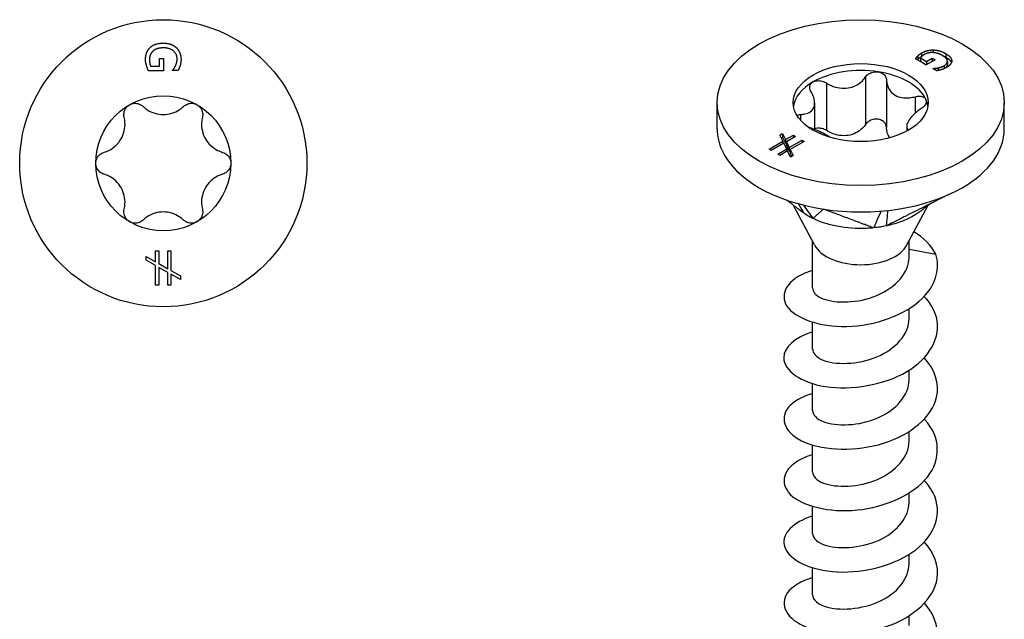
# Model space of a CAD drawing. Units: millimetres. Extents: x -8.1 to 24.6, y -87.1 to 0.
# Drawn here: x -4.2 to 24.6, y -69.5 to -52 of the extents above; entities that cross this region are included whole.
import ezdxf

# ---------------------------------------------------------------- set-up
doc = ezdxf.new("R2010")
doc.units = ezdxf.units.MM

# ---------------------------------------------------------------- blocks, each defined once
blk = doc.blocks.new('TTZNFS45X40-Top')
for p, q in [((-0.113, 3.069), (0.004, 3.069)), ((-0.113, 2.837), (-0.113, 3.069)), ((0.004, 3.069), (0.004, 2.706)), ((0.004, 2.706), (-0.433, 2.706)), ((-0.371, 2.837), (-0.113, 2.837)), ((0.272, 2.71), (0.272, 2.721)), ((0.433, 2.71), (0.272, 2.71)), ((-0.225, -2.561), (-0.134, -2.561)), ((-0.225, -2.885), (-0.225, -2.561)), ((-0.134, -2.561), (-0.134, -2.937)), ((0.133, -2.561), (0.224, -2.561)), ((0.133, -3.087), (0.133, -2.561)), ((0.224, -2.561), (0.224, -3.139)), ((-0.504, -2.729), (-0.225, -2.885)), ((-0.504, -2.835), (-0.504, -2.729)), ((-0.225, -2.992), (-0.504, -2.835)), ((-0.225, -3.568), (-0.225, -2.992)), ((-0.134, -2.937), (0.133, -3.087)), ((-0.134, -3.046), (-0.134, -3.568)), ((0.133, -3.194), (-0.134, -3.046)), ((0.224, -3.139), (0.504, -3.296)), ((0.133, -3.568), (0.133, -3.194)), ((0.224, -3.246), (0.224, -3.568)), ((0.504, -3.403), (0.224, -3.246)), ((0.504, -3.296), (0.504, -3.403)), ((-0.134, -3.568), (-0.225, -3.568)), ((0.224, -3.568), (0.133, -3.568))]:
    blk.add_line(p, q)
for radius in [4.2, 1.975]:
    blk.add_circle((0, 0), radius)
for points in [[(-0.388, 3.383), (-0.322, 3.447), (-0.126, 3.514), (0.002, 3.514)], [(0.002, 3.514), (0.122, 3.514), (0.314, 3.446), (0.382, 3.383)], [(-0.519, 3.038), (-0.519, 3.144), (-0.454, 3.32), (-0.388, 3.383)], [(-0.297, 3.284), (-0.349, 3.241), (-0.404, 3.119), (-0.404, 3.043)], [(0.006, 3.375), (-0.095, 3.375), (-0.246, 3.328), (-0.297, 3.284)], [(0.404, 3.053), (0.404, 3.197), (0.186, 3.375), (0.006, 3.375)], [(0.382, 3.383), (0.447, 3.322), (0.519, 3.143), (0.519, 3.037)], [(-0.489, 2.853), (-0.504, 2.903), (-0.519, 2.982), (-0.519, 3.038)], [(-0.404, 3.043), (-0.404, 2.987), (-0.387, 2.875), (-0.371, 2.837)], [(0.357, 2.848), (0.377, 2.888), (0.404, 2.993), (0.404, 3.053)], [(0.519, 3.037), (0.519, 2.986), (0.504, 2.894), (0.491, 2.852)], [(-0.433, 2.706), (-0.444, 2.731), (-0.479, 2.817), (-0.489, 2.853)], [(0.272, 2.721), (0.294, 2.746), (0.334, 2.799), (0.357, 2.848)], [(0.491, 2.852), (0.481, 2.818), (0.446, 2.735), (0.433, 2.71)]]:
    blk.add_open_spline(points, degree=2)
for points, knots in [([(-0.988, 1.71), (-0.946, 1.734), (-0.897, 1.75), (-0.798, 1.758), (-0.748, 1.75), (-0.664, 1.718), (-0.625, 1.694), (-0.593, 1.663)], [0.05841236, 0.05841236, 0.05841236, 0.05841236, 0.07275485, 0.07275485, 0.08709734, 0.08709734, 0.10041079, 0.10041079, 0.10041079, 0.10041079]), ([(0.593, 1.663), (0.625, 1.694), (0.664, 1.718), (0.748, 1.75), (0.798, 1.758), (0.897, 1.75), (0.946, 1.734), (0.988, 1.71)], [0.01641394, 0.01641394, 0.01641394, 0.01641394, 0.02972739, 0.02972739, 0.04406987, 0.04406987, 0.05841236, 0.05841236, 0.05841236, 0.05841236]), ([(-1.144, 1.345), (-1.154, 1.389), (-1.156, 1.434), (-1.141, 1.522), (-1.123, 1.57), (-1.067, 1.652), (-1.029, 1.686), (-0.988, 1.71)], [0.01641394, 0.01641394, 0.01641394, 0.01641394, 0.02972739, 0.02972739, 0.04406987, 0.04406987, 0.05841236, 0.05841236, 0.05841236, 0.05841236]), ([(-0.593, 1.663), (-0.554, 1.626), (-0.512, 1.593), (-0.405, 1.522), (-0.328, 1.486), (-0.166, 1.437), (-0.08, 1.425), (0.08, 1.425), (0.166, 1.437), (0.328, 1.486), (0.405, 1.522), (0.512, 1.593), (0.554, 1.626), (0.593, 1.663)], [0.0362755, 0.0362755, 0.0362755, 0.0362755, 0.0522344, 0.0522344, 0.0761993, 0.0761993, 0.1001641, 0.1001641, 0.124129, 0.124129, 0.1480938, 0.1480938, 0.1640528, 0.1640528, 0.1640528, 0.1640528]), ([(0.988, 1.71), (1.029, 1.686), (1.067, 1.652), (1.123, 1.57), (1.141, 1.522), (1.156, 1.434), (1.154, 1.389), (1.144, 1.345)], [0.05841236, 0.05841236, 0.05841236, 0.05841236, 0.07275485, 0.07275485, 0.08709734, 0.08709734, 0.10041079, 0.10041079, 0.10041079, 0.10041079]), ([(-1.737, 0.318), (-1.685, 0.333), (-1.635, 0.353), (-1.521, 0.411), (-1.451, 0.459), (-1.327, 0.575), (-1.274, 0.643), (-1.194, 0.782), (-1.162, 0.862), (-1.123, 1.027), (-1.116, 1.112), (-1.123, 1.24), (-1.131, 1.293), (-1.144, 1.345)], [0.0362755, 0.0362755, 0.0362755, 0.0362755, 0.0522344, 0.0522344, 0.0761993, 0.0761993, 0.1001641, 0.1001641, 0.124129, 0.124129, 0.1480938, 0.1480938, 0.1640528, 0.1640528, 0.1640528, 0.1640528]), ([(1.144, 1.345), (1.131, 1.293), (1.123, 1.24), (1.116, 1.112), (1.123, 1.027), (1.162, 0.862), (1.194, 0.782), (1.274, 0.643), (1.327, 0.575), (1.451, 0.459), (1.521, 0.411), (1.635, 0.353), (1.685, 0.333), (1.737, 0.318)], [0.0362755, 0.0362755, 0.0362755, 0.0362755, 0.0522344, 0.0522344, 0.0761993, 0.0761993, 0.1001641, 0.1001641, 0.124129, 0.124129, 0.1480938, 0.1480938, 0.1640528, 0.1640528, 0.1640528, 0.1640528]), ([(-1.975, 0), (-1.975, 0.048), (-1.964, 0.098), (-1.921, 0.188), (-1.889, 0.227), (-1.82, 0.284), (-1.78, 0.305), (-1.737, 0.318)], [0.05841236, 0.05841236, 0.05841236, 0.05841236, 0.07275485, 0.07275485, 0.08709734, 0.08709734, 0.10041079, 0.10041079, 0.10041079, 0.10041079]), ([(1.737, 0.318), (1.78, 0.305), (1.82, 0.284), (1.889, 0.227), (1.921, 0.188), (1.964, 0.098), (1.975, 0.048), (1.975, 0)], [0.01641394, 0.01641394, 0.01641394, 0.01641394, 0.02972739, 0.02972739, 0.04406987, 0.04406987, 0.05841236, 0.05841236, 0.05841236, 0.05841236]), ([(-1.737, -0.318), (-1.78, -0.305), (-1.82, -0.284), (-1.889, -0.227), (-1.921, -0.188), (-1.964, -0.098), (-1.975, -0.048), (-1.975, 0)], [0.01641394, 0.01641394, 0.01641394, 0.01641394, 0.02972739, 0.02972739, 0.04406987, 0.04406987, 0.05841236, 0.05841236, 0.05841236, 0.05841236]), ([(1.975, 0), (1.975, -0.048), (1.964, -0.098), (1.921, -0.188), (1.889, -0.227), (1.82, -0.284), (1.78, -0.305), (1.737, -0.318)], [0.05841236, 0.05841236, 0.05841236, 0.05841236, 0.07275485, 0.07275485, 0.08709734, 0.08709734, 0.10041079, 0.10041079, 0.10041079, 0.10041079]), ([(-1.144, -1.345), (-1.131, -1.293), (-1.123, -1.24), (-1.116, -1.112), (-1.123, -1.027), (-1.162, -0.862), (-1.194, -0.782), (-1.274, -0.643), (-1.327, -0.575), (-1.451, -0.459), (-1.521, -0.411), (-1.635, -0.353), (-1.685, -0.333), (-1.737, -0.318)], [0.0362755, 0.0362755, 0.0362755, 0.0362755, 0.0522344, 0.0522344, 0.0761993, 0.0761993, 0.1001641, 0.1001641, 0.124129, 0.124129, 0.1480938, 0.1480938, 0.1640528, 0.1640528, 0.1640528, 0.1640528]), ([(1.737, -0.318), (1.685, -0.333), (1.635, -0.353), (1.521, -0.411), (1.451, -0.459), (1.327, -0.575), (1.274, -0.643), (1.194, -0.782), (1.162, -0.862), (1.123, -1.027), (1.116, -1.112), (1.123, -1.24), (1.131, -1.293), (1.144, -1.345)], [0.0362755, 0.0362755, 0.0362755, 0.0362755, 0.0522344, 0.0522344, 0.0761993, 0.0761993, 0.1001641, 0.1001641, 0.124129, 0.124129, 0.1480938, 0.1480938, 0.1640528, 0.1640528, 0.1640528, 0.1640528]), ([(-0.988, -1.71), (-1.029, -1.686), (-1.067, -1.652), (-1.123, -1.57), (-1.141, -1.522), (-1.156, -1.434), (-1.154, -1.389), (-1.144, -1.345)], [0.05841236, 0.05841236, 0.05841236, 0.05841236, 0.07275485, 0.07275485, 0.08709734, 0.08709734, 0.10041079, 0.10041079, 0.10041079, 0.10041079]), ([(0.593, -1.663), (0.554, -1.626), (0.512, -1.593), (0.405, -1.522), (0.328, -1.486), (0.166, -1.437), (0.08, -1.425), (-0.08, -1.425), (-0.166, -1.437), (-0.328, -1.486), (-0.405, -1.522), (-0.512, -1.593), (-0.554, -1.626), (-0.593, -1.663)], [0.0362755, 0.0362755, 0.0362755, 0.0362755, 0.0522344, 0.0522344, 0.0761993, 0.0761993, 0.1001641, 0.1001641, 0.124129, 0.124129, 0.1480938, 0.1480938, 0.1640528, 0.1640528, 0.1640528, 0.1640528]), ([(1.144, -1.345), (1.154, -1.389), (1.156, -1.434), (1.141, -1.522), (1.123, -1.57), (1.067, -1.652), (1.029, -1.686), (0.988, -1.71)], [0.01641394, 0.01641394, 0.01641394, 0.01641394, 0.02972739, 0.02972739, 0.04406987, 0.04406987, 0.05841236, 0.05841236, 0.05841236, 0.05841236]), ([(-0.593, -1.663), (-0.625, -1.694), (-0.664, -1.718), (-0.748, -1.75), (-0.798, -1.758), (-0.897, -1.75), (-0.946, -1.734), (-0.988, -1.71)], [0.01641394, 0.01641394, 0.01641394, 0.01641394, 0.02972739, 0.02972739, 0.04406987, 0.04406987, 0.05841236, 0.05841236, 0.05841236, 0.05841236]), ([(0.988, -1.71), (0.946, -1.734), (0.897, -1.75), (0.798, -1.758), (0.748, -1.75), (0.664, -1.718), (0.625, -1.694), (0.593, -1.663)], [0.05841236, 0.05841236, 0.05841236, 0.05841236, 0.07275485, 0.07275485, 0.08709734, 0.08709734, 0.10041079, 0.10041079, 0.10041079, 0.10041079])]:
    blk.add_open_spline(points, degree=3, knots=knots)
blk = doc.blocks.new('TTZNFS45X40-ISO')
for p, q in [((2.118, 17.87), (2.118, 17.792)), ((1.916, 17.433), (1.607, 17.612)), ((1.672, 17.695), (1.672, 17.591)), ((1.744, 17.64), (1.927, 17.535)), ((1.744, 17.64), (1.744, 17.537)), ((1.782, 17.782), (1.782, 17.679)), ((2.173, 17.582), (1.916, 17.433)), ((1.927, 17.535), (2.09, 17.629)), ((2.09, 17.629), (2.173, 17.582)), ((2.09, 17.629), (2.09, 17.534)), ((2.486, 17.764), (2.486, 17.661)), ((1.744, 17.537), (1.919, 17.435)), ((1.927, 17.535), (1.927, 17.439)), ((2.109, 17.326), (2.117, 17.33)), ((2.222, 17.26), (2.109, 17.326)), ((2.117, 17.33), (2.117, 17.321)), ((2.266, 17.347), (2.266, 17.269)), ((2.444, 17.412), (2.444, 17.323)), ((2.534, 17.533), (2.534, 17.429)), ((2.662, 17.556), (2.662, 17.538)), ((0.143, 17.08), (0.143, 15.692)), ((-1.003, 16.903), (-1.003, 15.515)), ((0.756, 16.985), (0.756, 15.597)), ((1.595, 16.501), (1.595, 16.021)), ((-4.2, 15.555), (-4.2, 16.33)), ((-1.347, 16.318), (-1.347, 15.544)), ((4.2, 15.555), (4.2, 16.33)), ((-1.76, 15.982), (-1.76, 15.813)), ((1.347, 15.635), (1.347, 15.497)), ((-2.361, 15.379), (-2.286, 15.422)), ((-2.275, 15.201), (-2.361, 15.379)), ((-2.322, 15.298), (-2.286, 15.318)), ((-2.286, 15.422), (-2.2, 15.245)), ((-2.286, 15.422), (-2.286, 15.318)), ((-2.286, 15.318), (-2.2, 15.141)), ((-2.2, 15.245), (-1.97, 15.377)), ((-1.906, 15.339), (-2.171, 15.186)), ((-1.97, 15.377), (-1.906, 15.339)), ((-1.97, 15.377), (-1.97, 15.302)), ((-2.682, 14.966), (-2.275, 15.201)), ((-2.249, 15.141), (-2.617, 14.929)), ((-2.275, 15.201), (-2.275, 15.126)), ((-2.165, 14.972), (-2.249, 15.141)), ((-2.2, 15.245), (-2.2, 15.141)), ((-2.2, 15.141), (-2.171, 15.157)), ((-2.171, 15.186), (-2.089, 15.016)), ((-2.171, 15.186), (-2.171, 15.082)), ((-2.171, 15.082), (-2.089, 14.912)), ((-2.089, 15.016), (-1.717, 15.231)), ((-2.089, 15.016), (-2.089, 14.912)), ((-1.652, 15.193), (-2.061, 14.957)), ((-1.717, 15.231), (-1.652, 15.193)), ((-1.717, 15.231), (-1.717, 15.156)), ((-2.617, 14.929), (-2.682, 14.966)), ((-2.429, 14.82), (-2.165, 14.972)), ((-2.364, 14.782), (-2.429, 14.82)), ((-2.137, 14.914), (-2.364, 14.782)), ((-2.165, 14.972), (-2.165, 14.897)), ((-2.05, 14.735), (-2.137, 14.914)), ((-2.089, 14.912), (-2.061, 14.928)), ((-2.061, 14.957), (-1.975, 14.779)), ((-2.061, 14.957), (-2.061, 14.854)), ((-2.061, 14.854), (-2.014, 14.756)), ((-1.975, 14.779), (-2.05, 14.735)), ((-1.353, 12.164), (-1.967, 13.321)), ((1.353, 12.164), (1.963, 13.314)), ((-1.415, 10.91), (-1.415, 12.281)), ((1.415, 11.808), (1.415, 12.281)), ((1.415, 12.037), (2.199, 11.898)), ((1.415, 10.012), (1.415, 10.296)), ((-1.415, 9.114), (-1.415, 9.907)), ((1.415, 8.216), (1.415, 8.499)), ((-1.415, 7.318), (-1.415, 8.11)), ((1.415, 6.419), (1.415, 6.703)), ((-1.415, 5.521), (-1.415, 6.314)), ((1.415, 4.623), (1.415, 4.907)), ((-1.415, 3.725), (-1.415, 4.518)), ((1.415, 2.827), (1.415, 3.11)), ((-1.415, 1.929), (-1.415, 2.721)), ((1.415, 1.031), (1.415, 1.314))]:
    blk.add_line(p, q)
for major_axis in [(4.2, 0), (-1.975, 0)]:
    blk.add_ellipse((0, 16.33), major_axis=major_axis, ratio=0.57735)
for centre, major_axis, start_param, end_param in [((0, 16.126), (-1.975, 0), 4.45059, 5.497787), ((0, 16.126), (1.975, 0), 0.261799, 1.308997), ((0, 16.126), (-1.975, 0), 5.497787, 6.193558), ((0, 16.126), (1.975, 0), 0.089627, 0.261799), ((0, 15.555), (-4.2, 0), 0, 0.261799), ((0, 15.555), (4.2, 0), 5.497787, 6.283185), ((0, 15.555), (-4.2, 0), 0.261799, 1.308997), ((0, 15.555), (4.2, 0), 4.45059, 5.497787), ((0, 12.403), (-1.415, 0), 0.297251, 2.844341)]:
    blk.add_ellipse(centre, major_axis=major_axis, ratio=0.57735, start_param=start_param, end_param=end_param)
for points, degree in [([(1.782, 17.782), (1.857, 17.826), (2.027, 17.871), (2.118, 17.87)], 2), ([(2.118, 17.87), (2.21, 17.869), (2.396, 17.816), (2.486, 17.764)], 2), ([(1.607, 17.612), (1.617, 17.627), (1.653, 17.676), (1.672, 17.695)], 2), ([(1.661, 17.58), (1.667, 17.586), (1.672, 17.591)], 2), ([(1.672, 17.695), (1.696, 17.721), (1.742, 17.76), (1.782, 17.782)], 2), ([(1.866, 17.737), (1.827, 17.715), (1.759, 17.662), (1.744, 17.64)], 2), ([(2.112, 17.792), (2.045, 17.796), (1.92, 17.769), (1.866, 17.737)], 2), ([(2.391, 17.706), (2.32, 17.747), (2.18, 17.789), (2.112, 17.792)], 2), ([(2.378, 17.713), (2.433, 17.691), (2.486, 17.661)], 2), ([(2.444, 17.412), (2.546, 17.471), (2.518, 17.632), (2.391, 17.706)], 2), ([(2.486, 17.764), (2.571, 17.715), (2.658, 17.609), (2.662, 17.556)], 2), ([(2.117, 17.33), (2.15, 17.332), (2.215, 17.337), (2.266, 17.347)], 2), ([(2.364, 17.294), (2.333, 17.284), (2.249, 17.265), (2.222, 17.26)], 2), ([(2.266, 17.347), (2.309, 17.356), (2.402, 17.387), (2.444, 17.412)], 2), ([(2.514, 17.359), (2.478, 17.338), (2.403, 17.306), (2.364, 17.294)], 2), ([(2.499, 17.35), (2.534, 17.386), (2.534, 17.429)], 2), ([(2.662, 17.556), (2.665, 17.504), (2.59, 17.402), (2.514, 17.359)], 2), ([(-1.823, 13.37), (-1.751, 13.244), (-1.68, 13.119), (-1.666, 13.094)], 3), ([(-1.676, 13.331), (-1.558, 13.165), (-1.421, 12.972), (-1.398, 12.939)], 3), ([(0.591, 13.154), (0.537, 13.03), (0.396, 12.705), (0.378, 12.665)], 3), ([(0.789, 13.173), (0.776, 13.048), (0.747, 12.758), (0.744, 12.721)], 3), ([(2.199, 11.898), (2.061, 12.152), (1.832, 12.373), (1.558, 12.549)], 3)]:
    blk.add_open_spline(points, degree=degree)
for points, degree, knots in [([(1.672, 17.591), (1.696, 17.618), (1.741, 17.655), (1.779, 17.678)], 2, [0, 0, 0, 1, 1.972821, 1.972821, 1.972821]), ([(2.486, 17.661), (2.571, 17.611), (2.64, 17.527), (2.652, 17.496)], 2, [0, 0, 0, 1, 1.584983, 1.584983, 1.584983]), ([(-1.003, 16.903), (-0.956, 16.874), (-0.907, 16.848), (-0.785, 16.796), (-0.701, 16.77), (-0.532, 16.745), (-0.446, 16.746), (-0.292, 16.769), (-0.212, 16.795), (-0.068, 16.869), (-0.003, 16.917), (0.082, 17.001), (0.115, 17.039), (0.143, 17.08)], 3, [0.0362755, 0.0362755, 0.0362755, 0.0362755, 0.0522344, 0.0522344, 0.0761993, 0.0761993, 0.1001641, 0.1001641, 0.124129, 0.124129, 0.1480938, 0.1480938, 0.1640528, 0.1640528, 0.1640528, 0.1640528]), ([(0.143, 17.08), (0.166, 17.114), (0.197, 17.144), (0.27, 17.192), (0.316, 17.212), (0.414, 17.234), (0.465, 17.235), (0.511, 17.228)], 3, [0.01641394, 0.01641394, 0.01641394, 0.01641394, 0.02972739, 0.02972739, 0.04406987, 0.04406987, 0.05841236, 0.05841236, 0.05841236, 0.05841236]), ([(0.511, 17.228), (0.557, 17.221), (0.603, 17.204), (0.679, 17.156), (0.708, 17.124), (0.745, 17.059), (0.755, 17.023), (0.756, 16.985)], 3, [0.05841236, 0.05841236, 0.05841236, 0.05841236, 0.07275485, 0.07275485, 0.08709734, 0.08709734, 0.10041079, 0.10041079, 0.10041079, 0.10041079]), ([(-1.453, 16.643), (-1.474, 16.678), (-1.487, 16.714), (-1.496, 16.783), (-1.491, 16.82), (-1.458, 16.885), (-1.43, 16.913), (-1.397, 16.933)], 3, [0.01641394, 0.01641394, 0.01641394, 0.01641394, 0.02972739, 0.02972739, 0.04406987, 0.04406987, 0.05841236, 0.05841236, 0.05841236, 0.05841236]), ([(-1.397, 16.933), (-1.363, 16.952), (-1.319, 16.965), (-1.226, 16.974), (-1.175, 16.969), (-1.086, 16.945), (-1.043, 16.927), (-1.003, 16.903)], 3, [0.05841236, 0.05841236, 0.05841236, 0.05841236, 0.07275485, 0.07275485, 0.08709734, 0.08709734, 0.10041079, 0.10041079, 0.10041079, 0.10041079]), ([(0.756, 16.985), (0.758, 16.94), (0.764, 16.896), (0.79, 16.794), (0.818, 16.731), (0.899, 16.623), (0.951, 16.577), (1.064, 16.512), (1.133, 16.488), (1.283, 16.464), (1.363, 16.464), (1.488, 16.478), (1.541, 16.487), (1.595, 16.501)], 3, [0.0362755, 0.0362755, 0.0362755, 0.0362755, 0.0522344, 0.0522344, 0.0761993, 0.0761993, 0.1001641, 0.1001641, 0.124129, 0.124129, 0.1480938, 0.1480938, 0.1640528, 0.1640528, 0.1640528, 0.1640528]), ([(-1.76, 15.982), (-1.714, 15.984), (-1.671, 15.989), (-1.575, 16.009), (-1.52, 16.03), (-1.431, 16.091), (-1.397, 16.131), (-1.356, 16.22), (-1.345, 16.276), (-1.35, 16.396), (-1.366, 16.461), (-1.406, 16.56), (-1.427, 16.602), (-1.453, 16.643)], 3, [0.0362755, 0.0362755, 0.0362755, 0.0362755, 0.0522344, 0.0522344, 0.0761993, 0.0761993, 0.1001641, 0.1001641, 0.124129, 0.124129, 0.1480938, 0.1480938, 0.1640528, 0.1640528, 0.1640528, 0.1640528]), ([(1.595, 16.501), (1.64, 16.512), (1.684, 16.517), (1.766, 16.514), (1.807, 16.505), (1.872, 16.472), (1.895, 16.448), (1.908, 16.421)], 3, [0.01641394, 0.01641394, 0.01641394, 0.01641394, 0.02972739, 0.02972739, 0.04406987, 0.04406987, 0.05841236, 0.05841236, 0.05841236, 0.05841236]), ([(1.908, 16.421), (1.92, 16.395), (1.922, 16.362), (1.904, 16.295), (1.884, 16.26), (1.831, 16.2), (1.798, 16.172), (1.76, 16.146)], 3, [0.05841236, 0.05841236, 0.05841236, 0.05841236, 0.07275485, 0.07275485, 0.08709734, 0.08709734, 0.10041079, 0.10041079, 0.10041079, 0.10041079]), ([(1.76, 16.146), (1.714, 16.116), (1.671, 16.084), (1.575, 16.006), (1.52, 15.952), (1.431, 15.846), (1.397, 15.794), (1.356, 15.705), (1.345, 15.661), (1.35, 15.586), (1.366, 15.554), (1.392, 15.527), (1.394, 15.525), (1.396, 15.524)], 3, [0.0362755, 0.0362755, 0.0362755, 0.0362755, 0.0522344, 0.0522344, 0.0761993, 0.0761993, 0.1001641, 0.1001641, 0.124129, 0.124129, 0.1480938, 0.1480938, 0.1499605, 0.1499605, 0.1499605, 0.1499605]), ([(-1.866, 15.957), (-1.863, 15.958), (-1.86, 15.96), (-1.831, 15.973), (-1.798, 15.98), (-1.76, 15.982)], 3, [0.085372, 0.085372, 0.085372, 0.085372, 0.08709734, 0.08709734, 0.10041079, 0.10041079, 0.10041079, 0.10041079]), ([(0.511, 15.84), (0.465, 15.847), (0.414, 15.846), (0.316, 15.824), (0.27, 15.804), (0.197, 15.756), (0.166, 15.726), (0.143, 15.692)], 3, [0.14775598, 0.14775598, 0.14775598, 0.14775598, 0.16209847, 0.16209847, 0.17644096, 0.17644096, 0.18975441, 0.18975441, 0.18975441, 0.18975441]), ([(-0.906, 15.317), (-0.937, 15.338), (-0.971, 15.36), (-1.064, 15.414), (-1.133, 15.45), (-1.283, 15.518), (-1.363, 15.551), (-1.467, 15.588), (-1.497, 15.598), (-1.527, 15.607)], 3, [0.08472154, 0.08472154, 0.08472154, 0.08472154, 0.10016412, 0.10016412, 0.12412895, 0.12412895, 0.14809379, 0.14809379, 0.15722893, 0.15722893, 0.15722893, 0.15722893]), ([(-1.003, 15.515), (-1.043, 15.539), (-1.086, 15.557), (-1.175, 15.581), (-1.226, 15.586), (-1.299, 15.579), (-1.324, 15.574), (-1.347, 15.566)], 3, [0.10575755, 0.10575755, 0.10575755, 0.10575755, 0.119071, 0.119071, 0.13341349, 0.13341349, 0.14147147, 0.14147147, 0.14147147, 0.14147147]), ([(0.143, 15.692), (0.115, 15.651), (0.082, 15.613), (-0.003, 15.529), (-0.068, 15.48), (-0.212, 15.407), (-0.292, 15.381), (-0.446, 15.358), (-0.532, 15.357), (-0.701, 15.382), (-0.785, 15.408), (-0.907, 15.46), (-0.956, 15.485), (-1.003, 15.515)], 3, [0.3723345, 0.3723345, 0.3723345, 0.3723345, 0.3882935, 0.3882935, 0.4122583, 0.4122583, 0.4362232, 0.4362232, 0.460188, 0.460188, 0.4841528, 0.4841528, 0.5001118, 0.5001118, 0.5001118, 0.5001118]), ([(0.756, 15.597), (0.755, 15.635), (0.745, 15.671), (0.708, 15.736), (0.679, 15.768), (0.603, 15.816), (0.557, 15.833), (0.511, 15.84)], 3, [0.10575755, 0.10575755, 0.10575755, 0.10575755, 0.119071, 0.119071, 0.13341349, 0.13341349, 0.14775598, 0.14775598, 0.14775598, 0.14775598]), ([(0.85, 15.301), (0.814, 15.353), (0.789, 15.411), (0.764, 15.508), (0.758, 15.552), (0.756, 15.597)], 3, [0.46194214, 0.46194214, 0.46194214, 0.46194214, 0.48415284, 0.48415284, 0.50011181, 0.50011181, 0.50011181, 0.50011181]), ([(2.532, 13.62), (2.474, 13.591), (2.422, 13.565), (2.228, 13.467), (2.042, 13.374), (1.671, 13.187), (1.486, 13.094), (1.254, 12.978), (1.208, 12.954), (1.12, 12.91), (1.016, 12.858), (0.884, 12.791), (0.821, 12.756), (0.744, 12.721)], 3, [0.02271, 0.02271, 0.02271, 0.02271, 0.0274037, 0.0274037, 0.1230873, 0.1230873, 0.2187713, 0.2187713, 0.2426923, 0.2426923, 0.2638746, 0.2638746, 0.286945, 0.286945, 0.286945, 0.286945]), ([(-1.666, 13.094), (-1.743, 13.153), (-1.816, 13.209), (-1.963, 13.322), (-2.085, 13.415), (-2.13, 13.45), (-2.147, 13.463), (-2.166, 13.477)], 3, [0.000001, 0.000001, 0.000001, 0.000001, 0.02949485, 0.02949485, 0.05825208, 0.05825208, 0.07355649, 0.07355649, 0.07355649, 0.07355649]), ([(2.08, 13.393), (2.069, 13.386), (2.05, 13.374), (2.002, 13.342), (1.974, 13.322), (1.914, 13.277), (1.886, 13.256), (1.828, 13.211), (1.802, 13.191), (1.75, 13.153), (1.725, 13.135), (1.681, 13.104), (1.661, 13.091), (1.642, 13.078)], 3, [0.0748334, 0.0748334, 0.0748334, 0.0748334, 0.1065085, 0.1065085, 0.1365668, 0.1365668, 0.1577356, 0.1577356, 0.1695696, 0.1695696, 0.1790952, 0.1790952, 0.1861853, 0.1861853, 0.1861853, 0.1861853]), ([(-1.398, 12.939), (-1.444, 12.964), (-1.515, 13), (-1.557, 13.024), (-1.58, 13.038), (-1.626, 13.067), (-1.647, 13.082), (-1.666, 13.094)], 3, [0, 0, 0, 0, 0.01784622, 0.01784622, 0.03658039, 0.03658039, 0.05593419, 0.05593419, 0.05593419, 0.05593419]), ([(-1.087, 13.213), (-1.092, 13.208), (-1.105, 13.197), (-1.107, 13.195), (-1.124, 13.18), (-1.135, 13.171), (-1.162, 13.147), (-1.191, 13.121), (-1.217, 13.099), (-1.268, 13.053), (-1.294, 13.03), (-1.327, 13.002), (-1.333, 12.996), (-1.345, 12.986), (-1.361, 12.973), (-1.377, 12.955), (-1.377, 12.941), (-1.398, 12.939)], 3, [0.000001, 0.000001, 0.000001, 0.000001, 0.0155269, 0.0155269, 0.0178353, 0.0178353, 0.0274037, 0.0274037, 0.1230873, 0.1230873, 0.2187713, 0.2187713, 0.2426923, 0.2426923, 0.2638746, 0.2638746, 0.286945, 0.286945, 0.286945, 0.286945]), ([(0.378, 12.665), (0.321, 12.679), (0.284, 12.698), (0.197, 12.733), (0.121, 12.761), (0.014, 12.801), (-0.153, 12.863), (-0.22, 12.888), (-0.342, 12.934), (-0.477, 12.984), (-0.599, 13.03), (-0.733, 13.08), (-0.862, 13.128), (-0.907, 13.145), (-0.989, 13.176), (-1.002, 13.181), (-1.063, 13.203), (-1.087, 13.213)], 3, [0.000001, 0.000001, 0.000001, 0.000001, 0.029495, 0.029495, 0.058252, 0.058252, 0.200001, 0.200001, 0.575698, 0.575698, 4.332674, 4.332674, 4.708372, 4.708372, 4.735255, 4.735255, 4.762135, 4.762135, 4.762135, 4.762135]), ([(1.642, 13.077), (1.58, 13.037), (1.511, 12.996), (1.335, 12.907), (1.228, 12.862), (0.96, 12.77), (0.809, 12.738), (0.744, 12.721)], 3, [0.03111626, 0.03111626, 0.03111626, 0.03111626, 0.03794121, 0.03794121, 0.04671156, 0.04671156, 0.05870167, 0.05870167, 0.05870167, 0.05870167]), ([(0.378, 12.665), (0.343, 12.663), (0.313, 12.658), (0.231, 12.652), (0.189, 12.65), (-0.111, 12.639), (-0.395, 12.653), (-0.824, 12.737), (-0.945, 12.768), (-1.217, 12.855), (-1.347, 12.917), (-1.398, 12.939)], 3, [0, 0, 0, 0, 0.01079638, 0.01079638, 0.01656272, 0.01656272, 0.03794121, 0.03794121, 0.04671156, 0.04671156, 0.05870167, 0.05870167, 0.05870167, 0.05870167]), ([(0.744, 12.721), (0.689, 12.712), (0.594, 12.693), (0.537, 12.684), (0.505, 12.68), (0.439, 12.672), (0.407, 12.669), (0.378, 12.665)], 3, [0, 0, 0, 0, 0.01784622, 0.01784622, 0.03658039, 0.03658039, 0.05593419, 0.05593419, 0.05593419, 0.05593419]), ([(-1.414, 11.417), (-1.491, 11.394), (-1.564, 11.368), (-1.632, 11.339), (-2.208, 11.095), (-2.4, 10.657), (-2.109, 10.311), (-1.821, 9.969), (-1.075, 9.737), (-0.254, 9.788), (0.573, 9.839), (1.439, 10.182), (1.89, 10.692), (2.211, 11.053), (2.324, 11.489), (2.199, 11.898)], 3, [72.151356, 72.151356, 72.151356, 72.151356, 72.282815, 72.282815, 72.282815, 73.398216, 73.398216, 73.398216, 74.499543, 74.499543, 74.499543, 75.610433, 75.610433, 75.610433, 76.397821, 76.397821, 76.397821, 76.397821]), ([(-1.406, 10.91), (-1.407, 10.804), (-1.328, 10.698), (-1.168, 10.621), (-0.84, 10.461), (-0.194, 10.441), (0.368, 10.646), (0.931, 10.851), (1.37, 11.276), (1.411, 11.73), (1.414, 11.756), (1.415, 11.782), (1.415, 11.808)], 3, [73.042029, 73.042029, 73.042029, 73.042029, 73.641715, 73.641715, 73.641715, 74.875693, 74.875693, 74.875693, 76.112947, 76.112947, 76.112947, 76.183622, 76.183622, 76.183622, 76.183622]), ([(-1.412, 9.62), (-1.926, 9.46), (-2.25, 9.166), (-2.25, 8.866), (-2.25, 8.496), (-1.76, 8.136), (-1.029, 8.024), (-0.283, 7.909), (0.678, 8.062), (1.349, 8.459), (2.015, 8.853), (2.363, 9.472), (2.213, 10.051), (2.157, 10.266), (2.033, 10.473), (1.858, 10.659)], 3, [65.868171, 65.868171, 65.868171, 65.868171, 66.758987, 66.758987, 66.758987, 67.854763, 67.854763, 67.854763, 68.972529, 68.972529, 68.972529, 70.082297, 70.082297, 70.082297, 70.495378, 70.495378, 70.495378, 70.495378]), ([(-1.405, 9.114), (-1.405, 8.999), (-1.311, 8.883), (-1.125, 8.804), (-0.764, 8.652), (-0.087, 8.656), (0.473, 8.89), (1.02, 9.119), (1.414, 9.56), (1.415, 10.012)], 3, [66.758844, 66.758844, 66.758844, 66.758844, 67.411103, 67.411103, 67.411103, 68.670245, 68.670245, 68.670245, 69.900437, 69.900437, 69.900437, 69.900437]), ([(-1.409, 7.821), (-1.723, 7.726), (-1.972, 7.585), (-2.112, 7.417), (-2.4, 7.07), (-2.205, 6.633), (-1.627, 6.39), (-1.052, 6.148), (-0.125, 6.116), (0.67, 6.365), (1.463, 6.613), (2.087, 7.134), (2.221, 7.713), (2.312, 8.108), (2.171, 8.52), (1.858, 8.864)], 3, [59.584986, 59.584986, 59.584986, 59.584986, 60.12325, 60.12325, 60.12325, 61.237969, 61.237969, 61.237969, 62.34877, 62.34877, 62.34877, 63.45597, 63.45597, 63.45597, 64.212193, 64.212193, 64.212193, 64.212193]), ([(-1.406, 7.318), (-1.405, 7.197), (-1.3, 7.075), (-1.094, 6.996), (-0.721, 6.852), (-0.047, 6.867), (0.503, 7.107), (1.035, 7.339), (1.413, 7.773), (1.415, 8.216)], 3, [60.475659, 60.475659, 60.475659, 60.475659, 61.162228, 61.162228, 61.162228, 62.409878, 62.409878, 62.409878, 63.617251, 63.617251, 63.617251, 63.617251]), ([(-1.414, 6.027), (-1.54, 5.989), (-1.655, 5.944), (-1.757, 5.892), (-2.272, 5.625), (-2.39, 5.188), (-2.05, 4.859), (-1.71, 4.53), (-0.929, 4.329), (-0.106, 4.411), (0.716, 4.493), (1.542, 4.859), (1.952, 5.376), (2.361, 5.892), (2.335, 6.54), (1.888, 7.042), (1.88, 7.052), (1.872, 7.06), (1.863, 7.069)], 3, [53.3018, 53.3018, 53.3018, 53.3018, 53.517461, 53.517461, 53.517461, 54.617359, 54.617359, 54.617359, 55.715921, 55.715921, 55.715921, 56.813216, 56.813216, 56.813216, 57.909315, 57.909315, 57.909315, 57.929007, 57.929007, 57.929007, 57.929007]), ([(-1.407, 5.522), (-1.405, 5.399), (-1.298, 5.277), (-1.09, 5.198), (-0.719, 5.057), (-0.056, 5.071), (0.49, 5.305), (1.029, 5.536), (1.412, 5.973), (1.415, 6.419)], 3, [54.192473, 54.192473, 54.192473, 54.192473, 54.883626, 54.883626, 54.883626, 56.116893, 56.116893, 56.116893, 57.334066, 57.334066, 57.334066, 57.334066]), ([(-1.414, 4.232), (-1.978, 4.057), (-2.305, 3.718), (-2.242, 3.39), (-2.17, 3.017), (-1.601, 2.681), (-0.828, 2.61), (-0.057, 2.539), (0.88, 2.741), (1.499, 3.165), (2.116, 3.589), (2.388, 4.22), (2.173, 4.787), (2.108, 4.958), (2, 5.121), (1.859, 5.271)], 3, [47.018615, 47.018615, 47.018615, 47.018615, 47.995375, 47.995375, 47.995375, 49.103051, 49.103051, 49.103051, 50.209023, 50.209023, 50.209023, 51.313365, 51.313365, 51.313365, 51.645822, 51.645822, 51.645822, 51.645822]), ([(-1.408, 3.726), (-1.404, 3.588), (-1.264, 3.45), (-1.005, 3.373), (-0.592, 3.251), (0.092, 3.302), (0.619, 3.569), (1.093, 3.809), (1.409, 4.214), (1.414, 4.623)], 3, [47.909288, 47.909288, 47.909288, 47.909288, 48.690197, 48.690197, 48.690197, 49.93284, 49.93284, 49.93284, 51.050881, 51.050881, 51.050881, 51.050881]), ([(-1.409, 2.432), (-1.743, 2.33), (-2.004, 2.176), (-2.138, 1.995), (-2.4, 1.641), (-2.167, 1.206), (-1.563, 0.976), (-0.961, 0.746), (-0.018, 0.737), (0.77, 1.009), (1.556, 1.28), (2.149, 1.824), (2.237, 2.41), (2.293, 2.779), (2.148, 3.156), (1.857, 3.475)], 3, [40.73543, 40.73543, 40.73543, 40.73543, 41.309136, 41.309136, 41.309136, 42.428697, 42.428697, 42.428697, 43.546073, 43.546073, 43.546073, 44.661347, 44.661347, 44.661347, 45.362637, 45.362637, 45.362637, 45.362637]), ([(-1.408, 1.929), (-1.404, 1.786), (-1.25, 1.641), (-0.97, 1.567), (-0.539, 1.452), (0.159, 1.52), (0.678, 1.804), (1.121, 2.045), (1.406, 2.435), (1.413, 2.827)], 3, [41.626103, 41.626103, 41.626103, 41.626103, 42.441886, 42.441886, 42.441886, 43.696603, 43.696603, 43.696603, 44.767695, 44.767695, 44.767695, 44.767695]), ([(-1.413, 0.638), (-1.556, 0.595), (-1.685, 0.543), (-1.795, 0.482), (-2.291, 0.208), (-2.384, -0.229), (-2.026, -0.552), (-1.668, -0.876), (-0.876, -1.065), (-0.053, -0.972), (0.769, -0.879), (1.584, -0.502), (1.977, 0.019), (2.368, 0.539), (2.323, 1.184), (1.863, 1.681)], 3, [34.452244, 34.452244, 34.452244, 34.452244, 34.695763, 34.695763, 34.695763, 35.793249, 35.793249, 35.793249, 36.890122, 36.890122, 36.890122, 37.986401, 37.986401, 37.986401, 39.079451, 39.079451, 39.079451, 39.079451])]:
    blk.add_open_spline(points, degree=degree, knots=knots)

msp = doc.modelspace()

# ---------------------------------------------------------------- block references
for name, p in [('TTZNFS45X40-Top', (0, -56.2)), ('TTZNFS45X40-ISO', (20.4, -70.755))]:
    msp.add_blockref(name, p)

doc.saveas('drawing.dxf')
